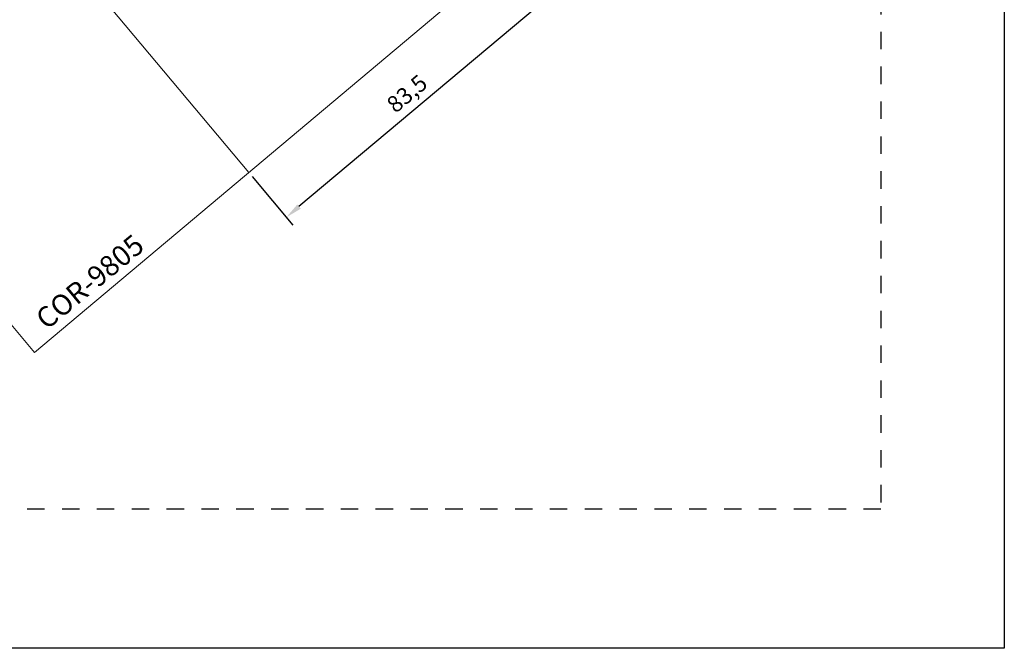
# Model space of a CAD drawing. Units: inches. Extents: x 19 to 2908, y -1017 to -66.
# Drawn here: x 1160 to 1279, y -690 to -614 of the extents above; entities that cross this region are included whole.
import ezdxf

# ---------------------------------------------------------------- set-up
doc = ezdxf.new("R2010")
doc.units = ezdxf.units.IN
doc.header["$MEASUREMENT"] = 0
doc.linetypes.add('ACAD_ISO12W100', pattern=[21, 12, -3, 0, -3, 0, -3])
doc.linetypes.add('AI-Linetype-1', pattern=[4.233333, 2.116667, -2.116667])
for name, color, linetype, lineweight in [('00_Auxiliar', 7, 'ACAD_ISO12W100', 9), ('00_PERFILES', 7, 'Continuous', 13), ('cotas', 250, 'Continuous', 13)]:
    doc.layers.add(name, color=color, linetype=linetype, lineweight=lineweight)
doc.layers.add('Cajetín', color=1, linetype='Continuous', plot=False)
doc.styles.add('catalogos 2', font='arial.ttf', dxfattribs={"height": 2})
doc.styles.add('Catalogos 2.5', font='arial.ttf', dxfattribs={"height": 2.5})
doc.styles.get("Standard").update_dxf_attribs({"font": 'arial.ttf'})
doc.dimstyles.new('ISO-25', dxfattribs={"dimtxt": 2.5, "dimasz": 2.5, "dimexe": 1.25, "dimexo": 0.625, "dimtad": 1, "dimtxsty": 'Standard', "dimcen": 2.5, "dimadec": 0, "dimazin": 0, "dimtfac": 1, "dimtmove": 0, "dimatfit": 3, "dimfxl": 0, "dimarcsym": 0})

# ---------------------------------------------------------------- blocks, each defined once
blk = doc.blocks.new('*D242')
at = {"layer": 'cotas', "color": 0, "lineweight": -2, "transparency": 16777216}
for p, q in [((1219.88, -606.21), (1224.84, -612.13)), ((1222.51, -612.45), (1193.59, -636.72)), ((1187.9, -633.05), (1192.86, -638.96))]:
    blk.add_line(p, q, dxfattribs=at)
at = {"layer": 'cotas', "color": 0, "transparency": 16777216}
for points in [[(1222.29, -612.2), (1222.72, -612.71), (1224.04, -611.17)], [(1193.38, -636.46), (1193.8, -636.98), (1192.06, -638.01)]]:
    blk.add_solid(points, dxfattribs=at)
at = {"layer": 'Defpoints', "color": 0, "transparency": 16777216}
for p in [(1219.48, -605.73), (1187.49, -632.57), (1192.06, -638.01)]:
    blk.add_point(p, dxfattribs=at)
at = {"layer": 'cotas', "color": 0, "transparency": 16777216, "insert": (1206.88, -623.19), "char_height": 2, "attachment_point": 5, "rotation": 40, "style": 'catalogos 2'}
blk.add_mtext('83,5', dxfattribs=at)

msp = doc.modelspace()

# ---------------------------------------------------------------- linework, layer by layer
at = {"layer": '00_Auxiliar', "ltscale": 0.5}
msp.add_line((1161.4519, -654.4186), (1084.2862, -562.456), dxfattribs=at)
at = {"layer": '00_PERFILES'}
msp.add_line((1161.4519, -654.4186), (1258.5111, -572.9763), dxfattribs=at)
at = {"layer": 'Cajetín'}
msp.add_lwpolyline([(1279.2857, -690.3577), (1069.2857, -690.3577), (1069.2857, -393.3601), (1279.2857, -393.3601), (1279.2857, -690.3577)], dxfattribs=at)
at = {"layer": 'Cajetín', "linetype": 'AI-Linetype-1'}
msp.add_lwpolyline([(1264.2848, -673.4538), (1084.2862, -673.4538), (1084.2862, -433.4559), (1264.2848, -433.4559), (1264.2848, -673.4538)], dxfattribs=at)
at = {"layer": 'cotas'}
msp.add_line((1141.3423, -577.5644), (1187.4944, -632.5664), dxfattribs=at)

# ---------------------------------------------------------------- texts
at = {"layer": 'cotas', "ltscale": 10, "insert": (1161.3466, -649.8455), "char_height": 2.5, "width": 33.088299, "attachment_point": 1, "rotation": 39.5, "style": 'Catalogos 2.5'}
msp.add_mtext('COR-9805', dxfattribs=at)

# ---------------------------------------------------------------- dimensions: what is measured, and where the dimension line sits
at = {"layer": 'cotas'}
dim = msp.add_aligned_dim(p1=(1219.4768, -605.73), p2=(1187.4944, -632.5664), distance=7.1002, dimstyle='ISO-25', override={"dimtxt": 2, "dimasz": 2, "dimdec": 1, "dimlfac": 2, "dimtxsty": 'catalogos 2'}, dxfattribs=at)
dim.commit()
dim.dimension.update_dxf_attribs({"geometry": '*D242', "text_midpoint": (1206.8752, -623.1878)})

doc.saveas('drawing.dxf')
